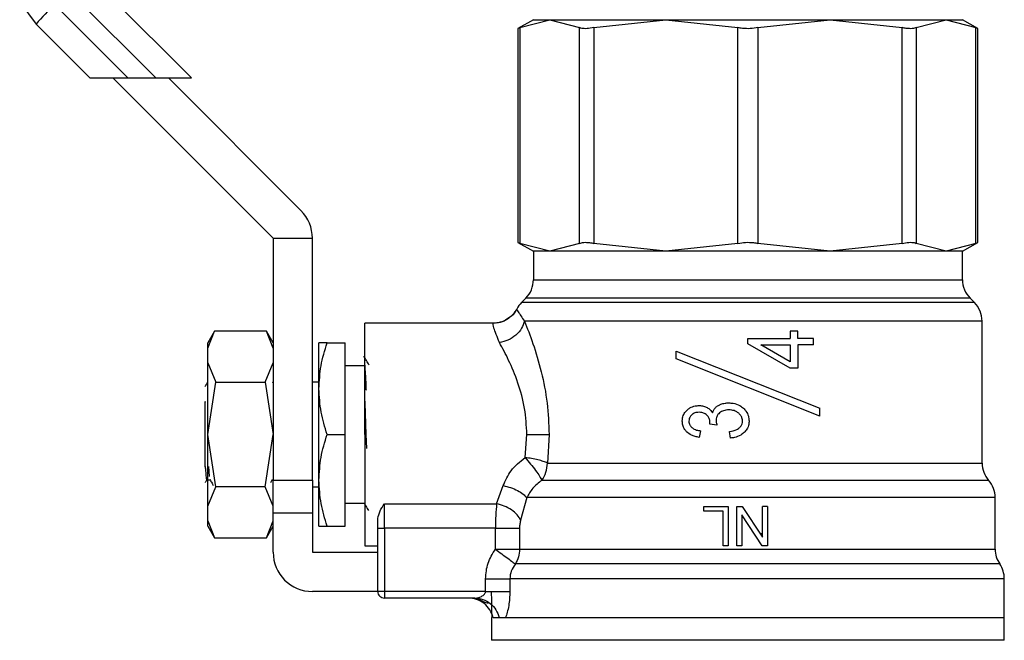
# Model space of a CAD drawing. Units: inches. Extents: x 0.4 to 10.6, y 0.4 to 8.1.
# Drawn here: x 7.2 to 7.3, y 2.6 to 2.7 of the extents above; entities that cross this region are included whole.
import ezdxf

# ---------------------------------------------------------------- set-up
doc = ezdxf.new("R2010")
doc.units = ezdxf.units.IN
doc.header["$MEASUREMENT"] = 0

msp = doc.modelspace()

# ---------------------------------------------------------------- linework, layer by layer
at = {"color": 7, "linetype": 'Continuous', "lineweight": 25}
for p, q in [((7.203968726383652, 2.661595938012884), (7.19137372329525, 2.674190941101462)), ((7.189146615322983, 2.672104595779168), (7.199655273089363, 2.661595938012807)), ((7.183276132109516, 2.670714980106547), (7.185249148752815, 2.668066421796414)), ((7.18747625671282, 2.670434292431378), (7.1963146111308, 2.661595938012806)), ((7.245133438760726, 2.668603812028001), (7.243265017211717, 2.66752507834373)), ((7.243504766715619, 2.667648230433832), (7.24709938469384, 2.668603812028282)), ((7.245133438761173, 2.668603812028259), (7.24709938469384, 2.668603812028282)), ((7.24709938469384, 2.668603812028282), (7.250694002467847, 2.667648230538934)), ((7.24709938469384, 2.668603812028282), (7.261076732792007, 2.668603812028555)), ((7.252398557809845, 2.667648230538919), (7.261076732792007, 2.668603812028555)), ((7.261076732792007, 2.668603812028555), (7.280843688039922, 2.668603812028555)), ((7.261076732792007, 2.668603812028555), (7.26975490777394, 2.667648230538914)), ((7.272165513056399, 2.667648230538922), (7.280843688039922, 2.668603812028555)), ((7.280843688039922, 2.668603812028555), (7.289521863020499, 2.667648230538934)), ((7.280843688039922, 2.668603812028555), (7.294821036136774, 2.668603812028412)), ((7.291226418362533, 2.667648230538919), (7.294821036136774, 2.668603812028412)), ((7.294821036136774, 2.668603812028412), (7.298415654114765, 2.667648230433821)), ((7.294821036136774, 2.668603812028412), (7.29678698206919, 2.66860381202826)), ((7.298655403618647, 2.66752507834373), (7.29678698206919, 2.668603812028259)), ((7.185249148739524, 2.668066421809713), (7.191719632536737, 2.661595938012697)), ((7.243265017211717, 2.66752507834373), (7.243265017211717, 2.641808529965274)), ((7.243504766715619, 2.667648230433832), (7.243504766715611, 2.641685377875176)), ((7.25069400246992, 2.641685377771139), (7.250694002467847, 2.667648230538934)), ((7.252398557809845, 2.667648230538919), (7.252398557804787, 2.641685377771165)), ((7.26975490777893, 2.641685377771156), (7.26975490777394, 2.667648230538914)), ((7.272165513056399, 2.667648230538922), (7.272165513051342, 2.641685377771161)), ((7.28952186302549, 2.641685377771136), (7.289521863020499, 2.667648230538934)), ((7.291226418362533, 2.667648230538919), (7.29122641836044, 2.641685377771164)), ((7.298415654114859, 2.641685377875232), (7.298415654114765, 2.667648230433821)), ((7.298655403618647, 2.641808529965289), (7.298655403618647, 2.667525078343749)), ((7.191719632536525, 2.661595938012796), (7.196314611130813, 2.661595938012796)), ((7.194503517501757, 2.661595938012796), (7.213794856084473, 2.642304599430119)), ((7.1963146111308, 2.661595938012806), (7.199655273089363, 2.661595938012807)), ((7.199655273089373, 2.661595938012796), (7.203968726383915, 2.661595938012796)), ((7.217135518042871, 2.645645261388478), (7.201184841418582, 2.661595938012796)), ((7.213794856084473, 2.642304599430119), (7.213794856084473, 2.613170741162402)), ((7.213794856084473, 2.642304599430119), (7.218519265533292, 2.642304599430119)), ((7.218519265533292, 2.613170741162402), (7.218519265533292, 2.642304599430119)), ((7.243265017211717, 2.641808529965274), (7.245133438762591, 2.640729796279926)), ((7.247099384699153, 2.640729796280203), (7.243504766715611, 2.641685377875176)), ((7.25069400246992, 2.641685377771139), (7.247099384699153, 2.640729796280203)), ((7.26107673277853, 2.640729796280216), (7.252398557804787, 2.641685377771165)), ((7.26975490777893, 2.641685377771156), (7.26107673277853, 2.640729796280216)), ((7.280843688258468, 2.640729796280219), (7.272165513051342, 2.641685377771161)), ((7.28952186302549, 2.641685377771136), (7.280843688258468, 2.640729796280219)), ((7.294821034592694, 2.64072979628051), (7.29122641836044, 2.641685377771164)), ((7.298415654114859, 2.641685377875232), (7.294821034592694, 2.64072979628051)), ((7.296786982068791, 2.640729796280513), (7.298655403618647, 2.641808529965274)), ((7.245133438761639, 2.640729796280203), (7.245133438761639, 2.63730999647697)), ((7.247099384699153, 2.640729796280203), (7.245133438761632, 2.640729796280182)), ((7.26107673277853, 2.640729796280216), (7.247099384699153, 2.640729796280203)), ((7.280843688258468, 2.640729796280219), (7.26107673277853, 2.640729796280216)), ((7.294821034592694, 2.64072979628051), (7.280843688258468, 2.640729796280219)), ((7.296786982068732, 2.640729796280227), (7.294821034592694, 2.64072979628051)), ((7.296786982068726, 2.63730999647697), (7.296786982068726, 2.640729796280203)), ((7.244210940782213, 2.635082888852316), (7.243693732551029, 2.63456568062113)), ((7.298226688279336, 2.63456568062113), (7.297709480048151, 2.635082888852316)), ((7.243119754984012, 2.633777836776554), (7.243119543256649, 2.633778278859431)), ((7.240318246176915, 2.632068378957678), (7.224818478131716, 2.632068378957678)), ((7.224818478131717, 2.618682552186025), (7.224818478130772, 2.632068378957678)), ((7.299149186793136, 2.615245272290277), (7.299149186793136, 2.632338572462009)), ((7.206742562165577, 2.631129438190959), (7.205920840336473, 2.62970617423325)), ((7.205920840336531, 2.629069932930889), (7.20673913205659, 2.631123497067919)), ((7.212976564364316, 2.631123497067916), (7.206739132056599, 2.631123497067916)), ((7.213794856084473, 2.629706174233197), (7.212973134352739, 2.631129438022255)), ((7.213794856084473, 2.629069932930941), (7.212976564364316, 2.631123497067916)), ((7.276062744408944, 2.631127364198206), (7.276062744408942, 2.630251876860938)), ((7.276948974075129, 2.631127364197915), (7.276062744408944, 2.631127364198206)), ((7.276948974075129, 2.630251876861537), (7.276948974075129, 2.631127364197915)), ((7.205920840336473, 2.629069932930793), (7.205920840336473, 2.62970617423325)), ((7.219306667108136, 2.624194363400199), (7.219306667108131, 2.629706174233245)), ((7.220291257324116, 2.629706174233269), (7.222456273407308, 2.629706174233243)), ((7.222456273407308, 2.618682552186073), (7.222456273407308, 2.629706174233243)), ((7.270960210415183, 2.629596604047009), (7.270960210415183, 2.630251876861237)), ((7.270960210415183, 2.630251876861237), (7.276062744408942, 2.630251876860938)), ((7.276062744407989, 2.626658618617709), (7.270960210415309, 2.629596604047228)), ((7.276062744409067, 2.627437426435562), (7.272512455225367, 2.629456955761564)), ((7.272512455225368, 2.629456955761568), (7.276062744408942, 2.629456955761269)), ((7.276062744408942, 2.629456955761269), (7.276062744408942, 2.627437426435342)), ((7.278834226163235, 2.630251876861237), (7.276948974075129, 2.630251876861537)), ((7.276948974075135, 2.629456955761269), (7.276948974075135, 2.6266586186176)), ((7.278834226163235, 2.629456955761568), (7.276948974075135, 2.629456955761269)), ((7.278834226163235, 2.629456955761568), (7.278834226163235, 2.630251876861237)), ((7.205920840336442, 2.627295229397252), (7.205920840336442, 2.629069932930938)), ((7.262298793092349, 2.627768950632096), (7.262298793092187, 2.628713832522629)), ((7.262298793092183, 2.62871383252263), (7.279621627738129, 2.621832158485193)), ((7.205920840336407, 2.618682555461773), (7.205920840336407, 2.627295229397268)), ((7.205920840336442, 2.627295229397259), (7.206889039304473, 2.624990070745189)), ((7.212826657115811, 2.624990070745189), (7.213794856084473, 2.627295229396831)), ((7.279621627738019, 2.620887276595468), (7.262298793092585, 2.627768950632702)), ((7.224818478131717, 2.626950268721458), (7.222456273407308, 2.626950268721458)), ((7.276948974075135, 2.6266586186176), (7.276062744407989, 2.626658618617709)), ((7.205889650431532, 2.624911691201538), (7.205907287371755, 2.62498176478444)), ((7.205920840336473, 2.618682555461773), (7.206889039113434, 2.624990070076832)), ((7.206889039304473, 2.624990070745189), (7.212826657115811, 2.624990070745189)), ((7.21282665711573, 2.624990070745167), (7.213794856084442, 2.618682552186025)), ((7.213766642157009, 2.624971649566264), (7.213710685773449, 2.624874975206779)), ((7.219306667108132, 2.62498176478445), (7.218519265533292, 2.62498176478445)), ((7.219306667108141, 2.613170746393421), (7.219306667108136, 2.624194363400199)), ((7.205605728738501, 2.622640853005541), (7.20561171356912, 2.622552933982303)), ((7.205605861488621, 2.622552508658266), (7.205612029577036, 2.622552406963269)), ((7.20560587970652, 2.622553055090886), (7.20560587970652, 2.622640859853254)), ((7.20560587970652, 2.614789966170637), (7.20560587970652, 2.62255333457192)), ((7.279621627738021, 2.62088727659547), (7.279621627738021, 2.621832158484921)), ((7.266378671704153, 2.619909308889885), (7.266389414150701, 2.620032843739887)), ((7.265266856409246, 2.619125129884778), (7.265094981957501, 2.61833557986209)), ((7.267227303863477, 2.619818000323578), (7.266378671704185, 2.619909308890118)), ((7.268876228110884, 2.618255013536553), (7.268747322037354, 2.61904456353025)), ((7.206889039305037, 2.612375033626973), (7.205920840336473, 2.618682555461773)), ((7.205920840336473, 2.610069874975614), (7.205920840336473, 2.618682555461773)), ((7.212826657115811, 2.612375033626812), (7.213794856084473, 2.618682552186182)), ((7.220291257316537, 2.61868255218602), (7.222456273407308, 2.618682552186073)), ((7.222456273407308, 2.60765893013878), (7.222456273407308, 2.618682552186073)), ((7.224818478131717, 2.618682552186025), (7.224818478131717, 2.605296725414371)), ((7.224955722380694, 2.618682552186025), (7.2250129377198, 2.617000988348145)), ((7.244118058475025, 2.615899991678807), (7.244339049332821, 2.618682552186025)), ((7.247014542908929, 2.618682552185395), (7.246815762267015, 2.615245272290277)), ((7.205605628877748, 2.614789966170738), (7.205613799360489, 2.614811720222841)), ((7.206007375070475, 2.614818150210442), (7.206105546768301, 2.613644971607683)), ((7.205806974742796, 2.613234714281756), (7.206193577596122, 2.613234714281756)), ((7.21350162784629, 2.612902060117705), (7.213693687212733, 2.613233729488048)), ((7.213655493160821, 2.613233316871379), (7.213794856084473, 2.613234822432127)), ((7.213695057292318, 2.61323609549311), (7.213708663982782, 2.613259593032139)), ((7.213794856084473, 2.613170741162402), (7.218519265533292, 2.613170741162402)), ((7.213794856084473, 2.609233733288387), (7.213794856084473, 2.613170741162402)), ((7.218519265533292, 2.613170741162402), (7.218519265533292, 2.609233733288387)), ((7.219306667108135, 2.607658930138799), (7.219306667108141, 2.613170746393421)), ((7.29993658127492, 2.61316197045904), (7.297987734525811, 2.61316197045904)), ((7.205920840336544, 2.610069874975519), (7.206889039102843, 2.61237503329763)), ((7.212826657115811, 2.61237503362685), (7.206889039304473, 2.61237503362685)), ((7.213794856084473, 2.610069874975571), (7.212826657115811, 2.61237503362685)), ((7.218519265533292, 2.6123833395876), (7.219306667108124, 2.6123833395876)), ((7.240697568621954, 2.610349678731551), (7.241503617623056, 2.612526924051781)), ((7.244322426743045, 2.61107862114634), (7.243593517384578, 2.608389014277048)), ((7.300723989942742, 2.611078828397836), (7.300723957082379, 2.611078729942245)), ((7.300723989942742, 2.604874896613742), (7.300723989942742, 2.611083453104758)), ((7.300723989736137, 2.611079870750575), (7.300723989650169, 2.611080087504982)), ((7.205920840336441, 2.60829517144193), (7.205920840336442, 2.610069874975473)), ((7.222456273407308, 2.610414835650592), (7.224818478131717, 2.610414835650592)), ((7.227180682855182, 2.610349688164278), (7.240697568621954, 2.610349678731551)), ((7.227180682856127, 2.607408677332639), (7.227180682856127, 2.610349688164301)), ((7.265630085847371, 2.609463615859883), (7.265630085847371, 2.610021134862875)), ((7.265630085847371, 2.610021134862875), (7.26858203638619, 2.610021134862875)), ((7.267956841483687, 2.609463615860197), (7.265630085847371, 2.609463615859883)), ((7.267956841483687, 2.605296725413741), (7.267956841483687, 2.609463615860197)), ((7.26858203638619, 2.610021134862875), (7.268582036386189, 2.605296725414056)), ((7.269606839881968, 2.605296725413741), (7.269606839881968, 2.610021134862875)), ((7.269606839881968, 2.610021134862875), (7.270248147750707, 2.610021134862664)), ((7.270248147750706, 2.610021134862664), (7.272729590745423, 2.606308638537302)), ((7.272729590745277, 2.606308638537206), (7.272729590745278, 2.610021134862875)), ((7.273329004198411, 2.610021134862875), (7.272729590745278, 2.610021134862875)), ((7.273329004198411, 2.610021134862875), (7.27332900419841, 2.605296725414056)), ((7.205920840336441, 2.608295171441883), (7.206739132056599, 2.606241607304134)), ((7.205920840336473, 2.607658930138797), (7.205920840336393, 2.608295171441903)), ((7.212976564364316, 2.606241607304134), (7.213794856084473, 2.60829517144149)), ((7.213794856084473, 2.609233733288387), (7.218519265533292, 2.609233733288387)), ((7.213794856084473, 2.60829517144149), (7.213794856084473, 2.609233733288387)), ((7.213794856084473, 2.604509323839567), (7.213794856084473, 2.608293385844022)), ((7.218519265533292, 2.609233733288387), (7.218519265533292, 2.604509323839568)), ((7.226393281281324, 2.607408677333111), (7.226393281281324, 2.608585994264765)), ((7.272687696260036, 2.605296725413845), (7.270206253476036, 2.609005999146753)), ((7.270206253475892, 2.609005999146655), (7.270206253475891, 2.605296725414056)), ((7.205920840336473, 2.607658930138798), (7.206742562165489, 2.606235666181242)), ((7.212973178052503, 2.606235742040006), (7.213794856084473, 2.607658930138852)), ((7.220291257324116, 2.607658930116071), (7.222456273407308, 2.60765893013878)), ((7.226393281281324, 2.607408677333111), (7.227180682856127, 2.607408677332639)), ((7.226393281281324, 2.599784914390749), (7.226393281281324, 2.607408677333111)), ((7.240553468784788, 2.607408677332167), (7.227180682856127, 2.607408677332639)), ((7.227180682856127, 2.607408677332639), (7.227180682856127, 2.599784914392009)), ((7.240553468784788, 2.604874857416104), (7.240553468784788, 2.607408677332167)), ((7.243463194230055, 2.607408677332167), (7.243463194230055, 2.604874841616261)), ((7.206739132056599, 2.606241607304134), (7.212976564364316, 2.606241607304134)), ((7.272416982301142, 2.606776333222395), (7.272729590745277, 2.606779273360299)), ((7.224818478131716, 2.605296725414371), (7.226393281281324, 2.605296725414371)), ((7.268582036386189, 2.605296725414056), (7.267956841483687, 2.605296725413741)), ((7.270206253475891, 2.605296725414056), (7.269606839881968, 2.605296725413741)), ((7.27332900419841, 2.605296725414056), (7.272687696260037, 2.605296725413845)), ((7.218519265533292, 2.604509323839568), (7.226393281281324, 2.604509323839568)), ((7.23936352076479, 2.599784914392009), (7.23936352076479, 2.601314784882875)), ((7.242289139358523, 2.601314950414844), (7.242289139358523, 2.599784914390119)), ((7.301826352147466, 2.596635308091536), (7.301826352147466, 2.601316929139676)), ((7.226393281281324, 2.599784914390749), (7.218519265533292, 2.599784914390749)), ((7.227180682856127, 2.599784914392009), (7.226393281281324, 2.599784914390749)), ((7.23936352076479, 2.599784914390749), (7.227180682856127, 2.599784914390749)), ((7.227180682856127, 2.599784914390749), (7.227180682856127, 2.598997512815946)), ((7.238065677413923, 2.598997512815946), (7.227180682856127, 2.598997512815946)), ((7.238477894271537, 2.599060227854453), (7.238550946286013, 2.598957276051002)), ((7.240094068682899, 2.596637499052017), (7.240094068682899, 2.593911368322119)), ((7.241014734405226, 2.596635308091536), (7.240294155958301, 2.596635308091536)), ((7.241759888145815, 2.596635308091537), (7.24101475247063, 2.596635308091537)), ((7.301826352147466, 2.596635308091537), (7.241759886862492, 2.596635308091537)), ((7.301826352147466, 2.594189343115159), (7.301826352147466, 2.596637499052017)), ((7.240094068682899, 2.593913343115158), (7.240094326339582, 2.593913343115158)), ((7.301826352147466, 2.593911368322119), (7.301826352147466, 2.594189343115159))]:
    msp.add_line(p, q, dxfattribs=at)
at = {"color": 8, "linetype": 'Continuous', "lineweight": 25}
for p, q in [((7.245133894568411, 2.63730999647697), (7.296786982068726, 2.63730999647697)), ((7.298226688279284, 2.63456568062113), (7.243694162384454, 2.63456568062113)), ((7.297709480048151, 2.635082888852316), (7.244210940782213, 2.635082888852316)), ((7.246815762267011, 2.615245272290277), (7.299149186793136, 2.615245267441458))]:
    msp.add_line(p, q, dxfattribs=at)
at = {"color": 8, "linetype": 'Continuous', "lineweight": 25, "flags": 128}
msp.add_lwpolyline([(7.301275174794996, 2.603094890539897), (7.301090407067802, 2.603094890971364), (7.300337823990051, 2.603094890940786), (7.299019692298368, 2.603094890902491), (7.2971613873538, 2.603094890857214), (7.294798683395903, 2.60309489080583), (7.291977064852649, 2.603094890749326), (7.28875085071942, 2.603094890688789), (7.285182148863715, 2.603094890625387), (7.281339660386215, 2.603094890560339), (7.277297357055494, 2.603094890494897), (7.273133057277048, 2.603094890430322), (7.268926928010719, 2.603094890367856), (7.264759941476074, 2.603094890308702), (7.260712316355709, 2.603094890253999), (7.256861973504932, 2.603094890204799), (7.253283035896897, 2.603094890162051), (7.250044401680817, 2.603094890126576), (7.247208417823278, 2.603094890099058), (7.244829679866418, 2.603094890080027), (7.242953987874537, 2.603094902018792)], dxfattribs=at)
at = {"color": 7, "linetype": 'Continuous', "lineweight": 25}
for centre, radius, start, end in [((7.205300339463444, 2.651438504822834), 0.02604875952457701, 133.1773131028334, 140.3319890794306), ((7.213794856084473, 2.642304599430119), 0.004724409448842675, 0, 44.99999999966487), ((7.241983832462426, 2.63730999647697), 0.003149606299212238, 315.000008941956, 0), ((7.299936588367938, 2.63730999647697), 0.003149606299212238, 180, 224.9999910580457), ((7.245920840336442, 2.632338572462009), 0.003149606299212655, 134.9999951922113, 152.8308521185445), ((7.295999580493923, 2.632338572462008), 0.00314960629921297, 8.078608890918259e-12, 45.00000480779442), ((7.302298793092348, 2.61524526744004), 0.003149606299212728, 179.999999974205, 221.4018783778217), ((7.297574383643529, 2.611078729942245), 0.003149606299213484, 0.0246959811059668, 41.47684282359905), ((7.303873596241954, 2.604874841613268), 0.003149606299212797, 179.976061242743, 214.4116293749605), ((7.218519265533292, 2.604509323839568), 0.004724409448819245, 180.0000001790659, 270.0000000000008), ((7.298676745848253, 2.601314950414843), 0.003149606299213879, 0.02003803764178259, 34.41138796198216), ((7.227180682856127, 2.599784914390749), 0.0007874015748030594, 180, 270.0000000000008)]:
    msp.add_arc(centre, radius, start, end, dxfattribs=at)
for points, knots in [([(7.243504766715619, 2.667648230433832), (7.243405311910164, 2.667597122234187), (7.243276619863549, 2.667530989493985), (7.243267165195379, 2.667526172667196), (7.243265017211717, 2.66752507834373)], [0, 0, 0, 0, 0.7728123693033432, 1, 1, 1, 1]), ([(7.252398557809845, 2.667648230538919), (7.25211756466194, 2.667599390291451), (7.251555332061295, 2.667501666985544), (7.250991839930765, 2.667530679037039), (7.25077498084837, 2.66761626971655), (7.250694002467847, 2.667648230538934)], [0, 0, 0, 0, 0.3850076531608853, 0.7703527851759577, 1, 1, 1, 1]), ([(7.272165513056399, 2.667648230538922), (7.271863216373143, 2.667599390291448), (7.271258358028158, 2.667501666985528), (7.27040464861608, 2.667530679037035), (7.269931564399468, 2.667616269716535), (7.26975490777394, 2.667648230538914)], [0, 0, 0, 0, 0.3850076531643284, 0.7703527851851183, 0.9999999999999999, 0.9999999999999999, 0.9999999999999999, 0.9999999999999999]), ([(7.291226418362533, 2.667648230538919), (7.291079899441109, 2.667599390291451), (7.29078673316695, 2.667501666985544), (7.290142897868575, 2.667530679037039), (7.289690714835691, 2.66761626971655), (7.289521863020499, 2.667648230538934)], [0, 0, 0, 0, 0.3850076531612165, 0.7703527851766525, 1, 1, 1, 1]), ([(7.298655403618647, 2.66752507834373), (7.298629952119292, 2.667538049472783), (7.298597017303555, 2.667554834407111), (7.298449233056949, 2.667630938392354), (7.298415654114765, 2.667648230433821)], [0, 0, 0, 0, 0.7727840216028963, 1, 1, 1, 1]), ([(7.243265017211718, 2.641808529965274), (7.243290468711055, 2.641795558836232), (7.243323403526781, 2.641778773901909), (7.243471187773376, 2.64170266991667), (7.243504766715611, 2.641685377875176)], [0, 0, 0, 0, 0.7727840212423766, 1, 1, 1, 1]), ([(7.25069400246992, 2.641685377771139), (7.25084052139181, 2.641734218018347), (7.251133687666901, 2.641831941323733), (7.2517775229634, 2.641802929271555), (7.252229705992853, 2.641717338592867), (7.252398557804787, 2.641685377771165)], [0, 0, 0, 0, 0.3850076548149065, 0.7703527884831696, 1, 1, 1, 1]), ([(7.26975490777893, 2.641685377771156), (7.27005720446235, 2.64173421801836), (7.270662062807657, 2.641831941323737), (7.271515772215763, 2.641802929271573), (7.271988856429103, 2.641717338592869), (7.272165513051342, 2.641685377771161)], [0, 0, 0, 0, 0.3850076548186552, 0.7703527884895462, 1, 1, 1, 1]), ([(7.28952186302549, 2.641685377771136), (7.289802856173151, 2.641734218018345), (7.290365088773302, 2.641831941323732), (7.290928580900079, 2.641802929271556), (7.291145439981301, 2.641717338592867), (7.29122641836044, 2.641685377771164)], [0, 0, 0, 0, 0.3850076548118856, 0.7703527884771216, 1, 1, 1, 1]), ([(7.298415654114859, 2.641685377875232), (7.298515108920298, 2.641736486074867), (7.298643800966859, 2.641802618815041), (7.298653255634996, 2.641807435641813), (7.298655403618647, 2.641808529965274)], [0, 0, 0, 0, 0.7728123694990415, 1, 1, 1, 1]), ([(7.24289925030751, 2.633483855158781), (7.242779103921972, 2.633276438576565), (7.242618420905372, 2.632999040950544), (7.24234962143498, 2.632836546421612), (7.242281809508172, 2.632795552787635)], [0, 0, 0, 0, 0.7477229895274824, 1, 1, 1, 1]), ([(7.243119226032423, 2.633778486989592), (7.242943662926993, 2.633465085554271), (7.242728021128913, 2.633080138791868), (7.242364376229159, 2.632850310370802), (7.242296790017672, 2.63280759498477)], [0, 0, 0, 0, 0.8141422812955894, 1, 1, 1, 1]), ([(7.243119543256649, 2.633778278859431), (7.243130881088456, 2.633725495505405), (7.243153734449701, 2.633619101524817), (7.243748225038029, 2.632767584460631), (7.244047781580132, 2.632338515418502)], [0, 0, 0, 0, 0.4961122211447684, 1, 1, 1, 1]), ([(7.241040806649513, 2.62973733840433), (7.240770998043053, 2.630416452232117), (7.240240139540703, 2.631752634032517), (7.24029249859134, 2.631964294722653), (7.240318246176915, 2.632068378957678)], [0, 0, 0, 0, 0.5082495717142272, 1, 1, 1, 1]), ([(7.242296790259908, 2.632807594683394), (7.242177171053569, 2.632703096647006), (7.241839412492441, 2.632408034445111), (7.241149545875136, 2.632136527052456), (7.240589812703575, 2.632090641190897), (7.240318246176915, 2.632068378683189)], [0, 0, 0, 0, 0.2201586748705758, 0.6216432922496723, 1, 1, 1, 1]), ([(7.242281809508172, 2.632795552787635), (7.242058996433175, 2.632623409340086), (7.241563374544474, 2.632240496171264), (7.240943002001737, 2.632137717335987), (7.240601525764919, 2.632081144023216)], [0, 0, 0, 0, 0.4495626203699947, 1, 1, 1, 1]), ([(7.242296790017672, 2.63280759498477), (7.242078850105186, 2.632636490465204), (7.241591886069861, 2.632254175237304), (7.240979849494535, 2.632145224634033), (7.240641728830834, 2.632085034684978)], [0, 0, 0, 0, 0.4475482718960649, 0.9999999999999999, 0.9999999999999999, 0.9999999999999999, 0.9999999999999999]), ([(7.244047786517148, 2.632338515418559), (7.243956122844513, 2.632039720993113), (7.243766859450719, 2.631422782511581), (7.243047243519368, 2.6306028625504), (7.242099406596686, 2.629980359703786), (7.241386217215065, 2.629816630964153), (7.241040806649995, 2.629737334163147)], [0, 0, 0, 0, 0.2421589396086896, 0.4999998519668847, 0.7578408510860424, 1, 1, 1, 1]), ([(7.244047781579639, 2.632338515418749), (7.244390922266671, 2.631473071681153), (7.245084706112378, 2.629723262033965), (7.246112525557471, 2.62630120491428), (7.24686531191062, 2.622565097520585), (7.246965638188068, 2.619954907111647), (7.247014542908929, 2.618682552185395)], [0, 0, 0, 0, 0.2524786772327584, 0.5104775803888318, 0.761378993666211, 1, 1, 1, 1]), ([(7.219306667108135, 2.624194363400199), (7.219356281065196, 2.625117931637487), (7.219456610451674, 2.626985572118251), (7.220011012852985, 2.628792693663156), (7.220291257324116, 2.629706174233269)], [0, 0, 0, 0, 0.4945107191666839, 1, 1, 1, 1]), ([(7.220291257324116, 2.629706174233269), (7.220016066186251, 2.629706174233271), (7.219460638354736, 2.629706174233274), (7.219358300738334, 2.629706174233255), (7.219306667108131, 2.629706174233245)], [0, 0, 0, 0, 0.4954579555629303, 1, 1, 1, 1]), ([(7.244339049332821, 2.618682552186025), (7.244281284850451, 2.619737987198782), (7.244161654963762, 2.621923786600131), (7.243289859812126, 2.624980879720404), (7.242151109713332, 2.627702814294169), (7.241408100512055, 2.629064307550677), (7.241040806649513, 2.62973733840433)], [0, 0, 0, 0, 0.2345721139235273, 0.4857974010619316, 0.7458127592922921, 1, 1, 1, 1]), ([(7.225350892815467, 2.627036744115863), (7.225246586060278, 2.627217030079016), (7.225037957280185, 2.627577628397811), (7.224829374304245, 2.627938293736712), (7.224725075183096, 2.628118639604859)], [0, 0, 0, 0, 0.4999634045876234, 1, 1, 1, 1]), ([(7.2250129377198, 2.624013645409863), (7.225011875817028, 2.624042327843877), (7.224978934934188, 2.624932074741962), (7.224914115071284, 2.626303936597434), (7.224850357111154, 2.6271408443357), (7.224818478131088, 2.627559298204833)], [0, 0, 0, 0, 0.0163823668467961, 0.5081911834234002, 0.9999999999999999, 0.9999999999999999, 0.9999999999999999, 0.9999999999999999]), ([(7.205893685599562, 2.624972490960845), (7.205810200607311, 2.62482824355942), (7.205704905453703, 2.6246463120304), (7.20559956092092, 2.624464412837794), (7.205577740531479, 2.624426735408155)], [0, 0, 0, 0, 0.7928664272834955, 0.9999999999999999, 0.9999999999999999, 0.9999999999999999, 0.9999999999999999]), ([(7.220291257316536, 2.61868255218602), (7.220016066299086, 2.619577694557642), (7.219460638719055, 2.621384391468966), (7.219358300859997, 2.623252050771474), (7.219306667108136, 2.624194363400199)], [0, 0, 0, 0, 0.495457963098843, 1, 1, 1, 1]), ([(7.224818478131717, 2.619225859272639), (7.224818478131717, 2.619671803104736), (7.224818478131717, 2.620859318585596), (7.224818478131717, 2.621986638910466), (7.224818478131717, 2.622690620294686)], [0, 0, 0, 0, 0.3755267525221823, 1, 1, 1, 1]), ([(7.267711607680041, 2.622323959434194), (7.267791410980128, 2.622351226206404), (7.267950990348405, 2.622405750446375), (7.268259617571201, 2.622467285927551), (7.268489309400118, 2.622476337541842), (7.268634529164316, 2.622482060310907)], [0, 0, 0, 0, 0.2689460701692912, 0.5378003657887369, 1, 1, 1, 1]), ([(7.268634529164316, 2.622482060310907), (7.268814378495141, 2.622473934153507), (7.269279614091657, 2.62245291334866), (7.269909064724049, 2.622243005221908), (7.270269094117638, 2.621951875031338), (7.270405652030411, 2.621841450349694)], [0, 0, 0, 0, 0.2811779666722187, 0.7273532709420751, 1, 1, 1, 1]), ([(7.263053967796773, 2.620285284898308), (7.263061701279627, 2.620419091905168), (7.26308023820843, 2.620739823328064), (7.263267911766872, 2.621218630939309), (7.263513479770235, 2.62148603051918), (7.263634045720869, 2.621617315068083)], [0, 0, 0, 0, 0.2670680083861639, 0.6401540872205421, 1, 1, 1, 1]), ([(7.263634045720869, 2.621617315068083), (7.263745366452467, 2.621709843414334), (7.264028798629983, 2.621945428559022), (7.264541489867596, 2.622135709767305), (7.264929514733868, 2.622156359935177), (7.265094981957466, 2.622165165880985)], [0, 0, 0, 0, 0.2705941919172588, 0.6889561354698318, 1, 1, 1, 1]), ([(7.265073497533654, 2.621354131580828), (7.264982721655018, 2.621350207556016), (7.264741273036809, 2.621339770307897), (7.264426839783912, 2.621237440693764), (7.264247182918342, 2.621093075299585), (7.264186039030021, 2.621043942406661)], [0, 0, 0, 0, 0.2843993469201198, 0.7564545820432061, 1, 1, 1, 1]), ([(7.266034892043163, 2.62098349694241), (7.265959180034232, 2.621050477529514), (7.265780950344807, 2.621208153034437), (7.26544066587033, 2.621334837429445), (7.265189757873818, 2.621348022272429), (7.265073497533654, 2.621354131580828)], [0, 0, 0, 0, 0.283833801376449, 0.6681583408116354, 1, 1, 1, 1]), ([(7.265094981957466, 2.622165165880985), (7.265183231927547, 2.622162174638593), (7.265359780417294, 2.622156190508214), (7.265686266032731, 2.62209769269625), (7.265906462284228, 2.621994238774262), (7.26604566425796, 2.621928838069059)], [0, 0, 0, 0, 0.2688056472079297, 0.5377591743823132, 1, 1, 1, 1]), ([(7.26604566425796, 2.621928838069059), (7.266113082252549, 2.621887035224968), (7.26624794548411, 2.621803412645021), (7.2664837401282, 2.621599313782722), (7.266611811113143, 2.621405612090923), (7.266695566134096, 2.621278936331676)], [0, 0, 0, 0, 0.2569954654575081, 0.5140947780946558, 1, 1, 1, 1]), ([(7.266695566134096, 2.621278936331676), (7.266715192480032, 2.621342827885943), (7.26675445689306, 2.621470649151505), (7.26686021105308, 2.621694975169646), (7.266976848327082, 2.621832055186872), (7.267050057777285, 2.621918095886819)], [0, 0, 0, 0, 0.2711954921559082, 0.5425529464606279, 0.9999999999999999, 0.9999999999999999, 0.9999999999999999, 0.9999999999999999]), ([(7.267050057777285, 2.621918095886819), (7.267104465651506, 2.621967531062931), (7.267213232788325, 2.622066357246468), (7.267434393478024, 2.62220632581751), (7.26760677694388, 2.622279475354574), (7.267711607680041, 2.622323959434194)], [0, 0, 0, 0, 0.2817254002667077, 0.563199088257307, 1, 1, 1, 1]), ([(7.2675455248201, 2.621272040648387), (7.267478507240605, 2.621207058990326), (7.267319994543325, 2.621053361736998), (7.267150675750805, 2.620744761501661), (7.267129909818432, 2.620496483751612), (7.267119882213655, 2.620376593582087)], [0, 0, 0, 0, 0.2747160797102158, 0.6497696143161461, 1, 1, 1, 1]), ([(7.268650642364836, 2.621638799375001), (7.268536777153223, 2.621634124319237), (7.268231559479728, 2.621621592751223), (7.267840551180162, 2.621499635071417), (7.267617029307849, 2.621327201897809), (7.2675455248201, 2.621272040648387)], [0, 0, 0, 0, 0.2881028183564212, 0.7722645986442958, 0.9999999999999999, 0.9999999999999999, 0.9999999999999999, 0.9999999999999999]), ([(7.269844349651339, 2.621237501977117), (7.269745475485338, 2.621311533034236), (7.26949709655239, 2.621497504311832), (7.269073985873503, 2.621621434802763), (7.268769655857697, 2.621633917716604), (7.268650642364836, 2.621638799375001)], [0, 0, 0, 0, 0.2870964982423632, 0.7212068103369883, 0.9999999999999999, 0.9999999999999999, 0.9999999999999999, 0.9999999999999999]), ([(7.270299566553662, 2.620296027110119), (7.270293208649601, 2.620390996277566), (7.270278303739412, 2.620613633627574), (7.270129379933478, 2.620952969656219), (7.26994150484644, 2.621140516516688), (7.269844349651339, 2.621237501977117)], [0, 0, 0, 0, 0.2642717391365352, 0.6195353846418247, 1, 1, 1, 1]), ([(7.270405652030411, 2.621841450349694), (7.270516255918324, 2.621727722217552), (7.2707817003472, 2.621454779740994), (7.271048124553515, 2.620924115806365), (7.271079734030017, 2.620506882490524), (7.271094487624, 2.620312140545395)], [0, 0, 0, 0, 0.2758387093510141, 0.6620006769026393, 1, 1, 1, 1]), ([(7.263568247771874, 2.619011028006179), (7.263486694914715, 2.619104041038145), (7.263282450039355, 2.619336987323321), (7.263086987644452, 2.619779951884586), (7.263064299181189, 2.620127174246993), (7.263053967796773, 2.620285284898308)], [0, 0, 0, 0, 0.2657968593629418, 0.6656743650974299, 1, 1, 1, 1]), ([(7.264186039030021, 2.621043942406661), (7.264133164484286, 2.620990233113172), (7.264006387282016, 2.620861454437731), (7.263872827326527, 2.620603398202712), (7.263856683845401, 2.620396112760174), (7.263848889131103, 2.620296027110119)], [0, 0, 0, 0, 0.270077539490868, 0.6475644258708487, 1, 1, 1, 1]), ([(7.263848889131103, 2.620296027110119), (7.263853689721393, 2.620216651287926), (7.263864829057432, 2.620032466864001), (7.263979045612455, 2.619752927541813), (7.264127454257784, 2.619600548584205), (7.264203381053738, 2.619522590551529)], [0, 0, 0, 0, 0.2700092905314889, 0.6265321637877173, 1, 1, 1, 1]), ([(7.266389414150701, 2.620032843739887), (7.266391303192894, 2.620127451034269), (7.266395694789111, 2.620347391614432), (7.266282070788158, 2.62068915558216), (7.266118307885153, 2.620884165050429), (7.266034892043163, 2.62098349694241)], [0, 0, 0, 0, 0.2702595659113715, 0.6282924177161794, 1, 1, 1, 1]), ([(7.267119882213655, 2.620376593582087), (7.267123036533999, 2.620318661182558), (7.267129338546704, 2.620202918113382), (7.267168452858079, 2.620016157466156), (7.267206102737912, 2.61988938660535), (7.267227303863461, 2.619818000323434)], [0, 0, 0, 0, 0.3044964758835876, 0.6083531315441113, 1, 1, 1, 1]), ([(7.268747322037306, 2.619044563530243), (7.269042921815164, 2.619103457055418), (7.269486646778706, 2.619191862153355), (7.269969852209796, 2.619497632971484), (7.270203794465366, 2.61979664763619), (7.27029084045719, 2.620070424453387), (7.270297365619446, 2.620239124621346), (7.270299566553662, 2.620296027110119)], [0, 0, 0, 0, 0.4102710212109906, 0.61585802008473, 0.7687514852681797, 0.921999982735597, 1, 1, 1, 1]), ([(7.271094487624, 2.620312140545395), (7.271086849750096, 2.620172787267074), (7.27106804780762, 2.619829745164631), (7.270874953648647, 2.619326138136603), (7.270616528780677, 2.619041018326786), (7.27049554561571, 2.618907537763334)], [0, 0, 0, 0, 0.2667868679034257, 0.656741837525851, 1, 1, 1, 1]), ([(7.265094981957547, 2.618335579862076), (7.264931421589085, 2.618364937343567), (7.264610083009152, 2.618422614466097), (7.264070350067183, 2.618607301577614), (7.263756169340041, 2.618859925523128), (7.263568247771874, 2.619011028006179)], [0, 0, 0, 0, 0.2940821031812607, 0.577767868276139, 1, 1, 1, 1]), ([(7.264203381053738, 2.619522590551529), (7.264294711142328, 2.619455268868832), (7.264471001682972, 2.61932532072115), (7.26483448290504, 2.619192170471263), (7.265102518292507, 2.619150610918238), (7.265266856409252, 2.619125129884775)], [0, 0, 0, 0, 0.2937274724764879, 0.5669695028716598, 1, 1, 1, 1]), ([(7.27049554561571, 2.618907537763334), (7.270363054066178, 2.618798309021412), (7.270021446405425, 2.618516680682495), (7.269444142524887, 2.618320221013448), (7.269026575471798, 2.618272276299781), (7.268876228110857, 2.618255013536549)], [0, 0, 0, 0, 0.2884867693576834, 0.7438156681438826, 1, 1, 1, 1]), ([(7.219306667108141, 2.613170746393421), (7.219356281301373, 2.61409431382652), (7.219456611160964, 2.615961952597796), (7.220011013094223, 2.617769072490777), (7.220291257316537, 2.61868255218602)], [0, 0, 0, 0, 0.4945107412119548, 1, 1, 1, 1]), ([(7.244339049332828, 2.618682553226666), (7.244591246734482, 2.61868255311896), (7.245110540432873, 2.618682552897186), (7.245854425766574, 2.618682552598795), (7.246530150495034, 2.618682552343167), (7.246853454645327, 2.618682552237791), (7.247014539730471, 2.618682552185287)], [0, 0, 0, 0, 0.2366096913699925, 0.4871974132177335, 0.7444980267682683, 1, 1, 1, 1]), ([(7.241503617623056, 2.612526924051781), (7.241773423146573, 2.613152008684419), (7.242332514695223, 2.614447310317773), (7.243509210623877, 2.615404645703495), (7.244118058475025, 2.615899991678807)], [0, 0, 0, 0, 0.4825784331176323, 1, 1, 1, 1]), ([(7.24681576226696, 2.615245272290277), (7.246662459119508, 2.615310630343109), (7.246353435829579, 2.615442376891338), (7.245688820485614, 2.615626489311017), (7.244930205763658, 2.615787788145908), (7.244387358943592, 2.615862786033459), (7.244118058475025, 2.615899991678794)], [0, 0, 0, 0, 0.2480447256715742, 0.5000001529673436, 0.751955453892692, 1, 1, 1, 1]), ([(7.244118058475025, 2.615899991678794), (7.24434430841065, 2.615642598499148), (7.244802612815599, 2.615121208613622), (7.245418591381277, 2.61433068549727), (7.245909387890014, 2.613625996054866), (7.246064596804579, 2.613315546520329), (7.246141346412087, 2.613162031627234)], [0, 0, 0, 0, 0.245166351208376, 0.4966225444147101, 0.7510837424970819, 1, 1, 1, 1]), ([(7.205613737941099, 2.614811652895322), (7.205626179289712, 2.614634173749343), (7.205663700698825, 2.614098920871865), (7.205726633004175, 2.613466412512329), (7.205787633793789, 2.613131351351507), (7.205822599425936, 2.613277951761999), (7.205829223183311, 2.613305723190414)], [0, 0, 0, 0, 0.1696024801676182, 0.5114979285957902, 0.907460011460414, 1, 1, 1, 1]), ([(7.205634094693936, 2.612913926666695), (7.205636718302255, 2.612918458323641), (7.205698630218747, 2.613025396377), (7.205760565106995, 2.613132320870542), (7.205819875413462, 2.613234714281756)], [0, 0, 0, 0, 0.04237646753406094, 1, 1, 1, 1]), ([(7.206180242135061, 2.613257737206452), (7.206263718895396, 2.613113637379835), (7.206399440651841, 2.612879350837166), (7.206535101966529, 2.612645025005439), (7.206587323696072, 2.612554823165381)], [0, 0, 0, 0, 0.6150580608529276, 1, 1, 1, 1]), ([(7.220291257324116, 2.607658930116071), (7.220016066080317, 2.608554073284022), (7.219460638029694, 2.610360771847323), (7.21935830062966, 2.612228432872589), (7.219306667108141, 2.613170746393421)], [0, 0, 0, 0, 0.4954579508365518, 1, 1, 1, 1]), ([(7.246141346415623, 2.613162031629641), (7.245749051061594, 2.612855270254041), (7.244958250008648, 2.612236891228302), (7.244535474550752, 2.611466727265498), (7.244322426744726, 2.611078621145592)], [0, 0, 0, 0, 0.4960733835251378, 1, 1, 1, 1]), ([(7.297987737987812, 2.613161966250332), (7.297451659311305, 2.613161967612355), (7.296379502024958, 2.613161970336402), (7.29413758617584, 2.613161974422465), (7.291483641985326, 2.613161978508521), (7.288421423867858, 2.613161982594571), (7.285023134593015, 2.613161986680615), (7.281351279374659, 2.613161990766653), (7.277478015205643, 2.613161994852685), (7.273478247805003, 2.61316199893871), (7.269429628668076, 2.613162003024729), (7.265410750239562, 2.613162007110742), (7.261499363820441, 2.613162011196749), (7.25777219844168, 2.613162015282749), (7.254298419996198, 2.613162019368743), (7.251157170759872, 2.613162023454731), (7.248365560338862, 2.613162027540714), (7.246882751023964, 2.613162030264696), (7.246141346412617, 2.613162031626687)], [0, 0, 0, 0, 0.0625000582939908, 0.1250001088155195, 0.1875001515645722, 0.2500001865411341, 0.312500213745189, 0.3750002331767228, 0.4375002448357188, 0.5000002487221625, 0.5625002448360392, 0.6250002331773324, 0.6875002137460279, 0.7500001865421098, 0.8125001515655637, 0.875000108816373, 0.937500058294524, 1, 1, 1, 1]), ([(7.241503617622903, 2.612526922914241), (7.241800596803942, 2.612454703691141), (7.24240377178347, 2.612308023953313), (7.243228394222622, 2.611948561044403), (7.243911184346858, 2.611527700585275), (7.244187899332842, 2.611225540211389), (7.244322446118387, 2.61107862114634)], [0, 0, 0, 0, 0.2492668381986819, 0.5062695624039281, 0.7599340597023535, 1, 1, 1, 1]), ([(7.224808391609566, 2.610324924048123), (7.224912801438863, 2.610144468381459), (7.225069267590442, 2.609874041699572), (7.22522569393054, 2.609603595439523), (7.225277737007532, 2.609513617910643)], [0, 0, 0, 0, 0.6672997849374027, 1, 1, 1, 1]), ([(7.226393281280378, 2.608585994264717), (7.226463635851364, 2.608880365664553), (7.226601970897669, 2.609459174982228), (7.226989998636975, 2.610056266181688), (7.227180682855182, 2.610349688164278)], [0, 0, 0, 0, 0.5085809624123878, 1, 1, 1, 1]), ([(7.240697568621954, 2.610349678731561), (7.240655570738745, 2.609897726744891), (7.240572622618618, 2.609005096811693), (7.240559791564555, 2.607936317548452), (7.240553457066521, 2.607408677332167)], [0, 0, 0, 0, 0.5063150695062022, 1, 1, 1, 1]), ([(7.2435935167777, 2.608389012483425), (7.243471370553256, 2.608599718539588), (7.243220777746299, 2.609031998966568), (7.242516058503102, 2.609620196192155), (7.241647275165016, 2.610097315132195), (7.241008786639696, 2.610266974223736), (7.240697568622342, 2.610349671036601)], [0, 0, 0, 0, 0.2437144263258026, 0.4999997541200577, 0.7562852282720445, 1, 1, 1, 1]), ([(7.243593517384578, 2.608389014277048), (7.243555836787546, 2.608239670440164), (7.243480436582857, 2.60794082815111), (7.243468943663043, 2.607586122111818), (7.243463194230028, 2.607408677333111)], [0, 0, 0, 0, 0.4997413095593815, 0.9999999999999999, 0.9999999999999999, 0.9999999999999999, 0.9999999999999999]), ([(7.219306667108135, 2.607658930138799), (7.219356281056385, 2.607658930140622), (7.21945661042514, 2.60765893014431), (7.220011012843906, 2.607658930125552), (7.220291257324116, 2.607658930116071)], [0, 0, 0, 0, 0.4945107187040527, 1, 1, 1, 1]), ([(7.23936352077093, 2.601314784882875), (7.239417596423094, 2.601952025792889), (7.239526433768535, 2.603234592091712), (7.240209688179562, 2.604325809528712), (7.240553468784788, 2.604874857416104)], [0, 0, 0, 0, 0.4968483193402581, 1, 1, 1, 1]), ([(7.240553468784788, 2.604874857416104), (7.240812623042454, 2.604682746322883), (7.241339869552752, 2.604291898399324), (7.242054693977868, 2.603761838479115), (7.242638559272159, 2.603328855572089), (7.242849782246547, 2.60317219138557), (7.242953987874571, 2.603094902018766)], [0, 0, 0, 0, 0.2457615168748875, 0.499999125250304, 0.7533274715201903, 1, 1, 1, 1]), ([(7.242953987874537, 2.603094902018792), (7.242761976315924, 2.602823658209385), (7.242385309907308, 2.602291562994458), (7.242320776069231, 2.601636221427889), (7.242289139358558, 2.601314950414844)], [0, 0, 0, 0, 0.5097655490917129, 1, 1, 1, 1]), ([(7.237890289261642, 2.598997512815946), (7.238074947248168, 2.598958902121775), (7.238467113370474, 2.598876902926953), (7.238981143534404, 2.598651617784796), (7.239405398294114, 2.59845138186182), (7.239631991523094, 2.598377014302267), (7.239711441556669, 2.598419172182534), (7.239723169128474, 2.598425395081956)], [0, 0, 0, 0, 0.2268029840940597, 0.4816712695338941, 0.7227529484144195, 0.9590757289946803, 1, 1, 1, 1]), ([(7.238065677413923, 2.598997512816232), (7.238091038309358, 2.598997978354697), (7.23835625449462, 2.599002846808024), (7.23877065132648, 2.599114049141154), (7.239179413611024, 2.59938011965453), (7.239318737333563, 2.599583960837641), (7.239358084656058, 2.599700797858444), (7.239361745232143, 2.599757440391128), (7.23936352076479, 2.599784914390749)], [0, 0, 0, 0, 0.05184915921190961, 0.5422220303861301, 0.7981099923604364, 0.9074601149622743, 0.9551142816898462, 1, 1, 1, 1]), ([(7.240168529277788, 2.596635308091537), (7.240155331136122, 2.596834048187754), (7.240128608766844, 2.597236438643592), (7.240112003704614, 2.598014694448344), (7.240103398884639, 2.598872915001205), (7.240102693596721, 2.599480022213037), (7.240102339397717, 2.599784914390276)], [0, 0, 0, 0, 0.2423183012020001, 0.4906235507335958, 0.7441886842635431, 1, 1, 1, 1]), ([(7.242289140179175, 2.599784914390119), (7.242282481769653, 2.599491403584105), (7.242269164688561, 2.598904370420637), (7.242157350461413, 2.598052855623048), (7.241990096056992, 2.597257432713977), (7.241836451588723, 2.59684223137115), (7.24175988686249, 2.596635326576576)], [0, 0, 0, 0, 0.2429329040896897, 0.4858753690704155, 0.743799356659636, 1, 1, 1, 1]), ([(7.301826352147466, 2.596635308091694), (7.301711477266937, 2.596635308091694), (7.301481727505879, 2.596635308091694), (7.299646345163292, 2.596635308091694), (7.296793733896339, 2.596635308091694), (7.292925535138948, 2.596635308091694), (7.288219336806738, 2.596635308091694), (7.282848237452914, 2.596635308091694), (7.277020742244562, 2.596635308091694), (7.27096016923961, 2.596635308091694), (7.264899843288091, 2.596635308091694), (7.259071606919436, 2.596635308091694), (7.253703225153387, 2.596635308091694), (7.248986897630382, 2.596635308091694), (7.245156498048398, 2.596635308091694), (7.242459127531374, 2.596635308091694), (7.241574076019651, 2.596635308091694), (7.241208705760129, 2.596635308091694)], [0, 0, 0, 0, 0.06801302495213057, 0.1360260499042678, 0.2040390748564062, 0.2720520998085442, 0.3400651247606818, 0.4080781497128198, 0.4760911746649577, 0.5441041996170957, 0.6121172245692331, 0.6801302495213711, 0.7481432744735091, 0.8161562994256468, 0.8841693243777847, 0.9521823493299225, 1, 1, 1, 1])]:
    msp.add_open_spline(points, degree=3, knots=knots, dxfattribs=at)
at = {"color": 8, "linetype": 'Continuous', "lineweight": 25}
msp.add_open_spline([(7.243119541590184, 2.633778279715899), (7.242972247399933, 2.633521741616139), (7.24275549100564, 2.633144223172217), (7.242408112043255, 2.632889290830718), (7.242296790259908, 2.632807594683394)], degree=3, knots=[0, 0, 0, 0, 0.6795379242812715, 1, 1, 1, 1], dxfattribs=at)
at = {"color": 7, "linetype": 'Continuous', "lineweight": 25}
for points in [[(7.29914874241734, 2.632338572462009), (7.299054084011009, 2.632338571273607), (7.298864767198348, 2.632338568896805), (7.297471368285203, 2.632338565331601), (7.295311793273223, 2.632338561766398), (7.292373321521934, 2.632338558201194), (7.288769407736612, 2.63233855463599), (7.284607049596619, 2.632338551070786), (7.280018024455344, 2.632338547505583), (7.275145510648782, 2.632338543940379), (7.270142045313193, 2.632338540375175), (7.265164256521851, 2.632338536809971), (7.260367505615729, 2.632338533244768), (7.25590334924875, 2.632338529679564), (7.251905961962052, 2.63233852611436), (7.24852095660049, 2.632338522549157), (7.245777589439884, 2.632338518983953), (7.24462438419972, 2.632338516607151), (7.244047781579639, 2.632338515418749)], [(7.224818478131088, 2.622690620294701), (7.224841352172689, 2.62204713488025), (7.224887100255891, 2.620760164051349), (7.224932848339092, 2.619375089474466), (7.224955722380694, 2.618682552186025)], [(7.246141346412201, 2.613162031627117), (7.24633523660474, 2.613473280555706), (7.246723016989816, 2.614095778412883), (7.246784847174613, 2.614862107664479), (7.246815762267011, 2.615245272290277)], [(7.300723957082379, 2.611078729942245), (7.300641087826993, 2.611078727675664), (7.300475349316221, 2.611078723142501), (7.29917917166402, 2.611078716342757), (7.297154199321415, 2.611078709543013), (7.294381304059335, 2.611078702743269), (7.290958253813955, 2.611078695943525), (7.286975261567251, 2.61107868914378), (7.282545076465401, 2.611078682344036), (7.277791105033604, 2.611078675544293), (7.27284626421859, 2.611078668744549), (7.267848790393191, 2.611078661944804), (7.262937983277787, 2.61107865514506), (7.258252364225008, 2.611078648345316), (7.25391799639646, 2.611078641545572), (7.2500741484054, 2.611078634745828), (7.246760467408731, 2.611078627946084), (7.245135106964939, 2.611078623412921), (7.244322426743045, 2.61107862114634)], [(7.240553457067624, 2.607408677332167), (7.240862882013181, 2.607408677332167), (7.241481731904294, 2.607408677332167), (7.242325603729306, 2.607408677332167), (7.243034780906587, 2.607408677332167), (7.243320389788899, 2.607408677332167), (7.243463194230055, 2.607408677332167)], [(7.240553457067624, 2.604874857416104), (7.240862882013174, 2.60487485609945), (7.24148173190428, 2.604874853466143), (7.242325603729281, 2.604874849516182), (7.243034780906559, 2.604874845566222), (7.243320389788876, 2.604874842932915), (7.243463194230034, 2.604874841616261)], [(7.243463194230034, 2.604874841614686), (7.243440519731974, 2.604557338598648), (7.243395170735818, 2.603922332566049), (7.2431010488284, 2.603370712201345), (7.242953987874571, 2.603094902018766)], [(7.243463194230006, 2.604874841616261), (7.244193905724811, 2.604874842762042), (7.245655328714419, 2.604874845053604), (7.248809431808591, 2.604874848490946), (7.252557585821766, 2.604874851928288), (7.256863135489961, 2.604874855365631), (7.261579566515763, 2.604874858802973), (7.266573305798537, 2.604874862240316), (7.271695908982603, 2.604874865677658), (7.276796925336815, 2.604874869115001), (7.281726095434348, 2.604874872552343), (7.286338208807728, 2.604874875989686), (7.290497876791096, 2.604874879427029), (7.29408109520864, 2.604874882864371), (7.296988091930467, 2.604874886301713), (7.299111901723206, 2.604874889739056), (7.300469769831782, 2.604874893176399), (7.300639249906075, 2.60487489546796), (7.300723989943221, 2.604874896613742)], [(7.239363520767308, 2.601314784882875), (7.239676466577754, 2.601314798677206), (7.240302358198644, 2.601314826265867), (7.241153922133353, 2.601314867648859), (7.241866227160591, 2.601314909031851), (7.242148168625879, 2.601314936620513), (7.242289139358523, 2.601314950414844)], [(7.301826352147466, 2.601315027303033), (7.301737613178055, 2.601315025701195), (7.301560135239233, 2.601315022497521), (7.300138320797715, 2.601315017692009), (7.29791494065888, 2.601315012886497), (7.294872558296392, 2.601315008080985), (7.29112400538688, 2.601315003275473), (7.286774727203754, 2.601314998469962), (7.281955630337689, 2.60131499366445), (7.276809560905414, 2.601314988858938), (7.271489595314409, 2.601314984053427), (7.26615396940279, 2.601314979247915), (7.26096091661705, 2.601314974442403), (7.256066314045653, 2.601314969636891), (7.251610104942026, 2.601314964831379), (7.247745561421907, 2.601314960025867), (7.244509978583237, 2.601314955220356), (7.243029419100118, 2.601314952016681), (7.242289139358558, 2.601314950414844)], [(7.240294155724041, 2.59663530904087), (7.240176665003923, 2.596962304440517), (7.239941683563686, 2.597616295239817), (7.23921510085001, 2.598378233974745), (7.238302861020682, 2.598898142755746), (7.237617030904057, 2.598964389462499), (7.237274115845739, 2.598997512815876)], [(7.238065677413923, 2.59899751281591), (7.238400533245966, 2.598964386014339), (7.239070244910053, 2.598898132411198), (7.239961042268466, 2.598378220880913), (7.240670546238045, 2.597616284503434), (7.240900005481209, 2.59696229836634), (7.241014735102791, 2.596635305297793)], [(7.239363520767308, 2.599784914390119), (7.239676466577754, 2.599784914390119), (7.240302358198644, 2.599784914390119), (7.241153922133353, 2.599784914390119), (7.241866227160591, 2.599784914390119), (7.242148168625879, 2.599784914390119), (7.242289139358523, 2.599784914390119)], [(7.301826352147466, 2.593913343115316), (7.301711776840993, 2.593913343115316), (7.301482626228049, 2.593913343115315), (7.299651971004381, 2.593913343115315), (7.296806506952122, 2.593913343115315), (7.292947597728391, 2.593913343115316), (7.288252013419866, 2.593913343115316), (7.282892003188245, 2.593913343115316), (7.27707508459316, 2.593913343115316), (7.271023674816664, 2.593913343115316), (7.264969832458706, 2.593913343115316), (7.259145709358172, 2.593913343115316), (7.253773998849533, 2.593913343115316), (7.249062666945102, 2.593913343115316), (7.245184566474304, 2.593913343115316), (7.242317202880757, 2.593913343115316), (7.240462780127022, 2.593913343115316), (7.240217144268729, 2.593913343115315), (7.240094326339582, 2.593913343115315)]]:
    msp.add_open_spline(points, degree=3, dxfattribs=at)

doc.saveas('drawing.dxf')
